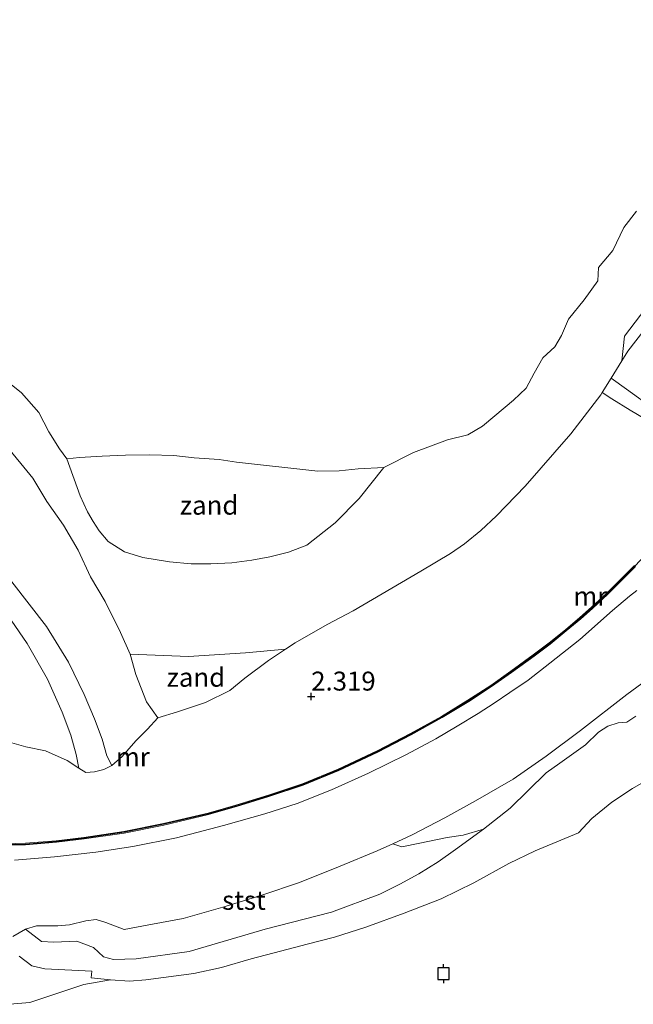
# Model space of a CAD drawing. Units: metres. Extents: x 156008 to 160006, y 575000 to 577773.
# Drawn here: x 156362 to 156443, y 576509 to 576639 of the extents above; entities that cross this region are included whole.
import ezdxf
from ezdxf.enums import TextEntityAlignment as Align

# ---------------------------------------------------------------- set-up
doc = ezdxf.new("R2010")
doc.units = ezdxf.units.M
doc.layers.get('0').update_dxf_attribs({"lineweight": 25})
doc.layers.add('B-ME-GW-HOOGTEPUNT-S-B1', color=10, linetype='Continuous')
doc.layers.add('B-ME-VV-AFMEERCONSTRUCTIE-S-B1', color=10, linetype='Continuous')
for name, color, linetype, lineweight in [('B-ME-GW-KRUINLIJN-L-B1', 93, 'Continuous', 18), ('B-ME-GW-TEENLIJN-L-B1', 93, 'Continuous', 18), ('B-ME-IE-GRONDWERKLIJN-GROND_NIETINGERICHT-GV-B6', 253, 'Continuous', 18), ('B-ME-MW-MUUR-GV-B6', 8, 'IE-TERREINAFSCHEIDING-KUNSTMATIG', 18), ('B-ME-MW-MUUR-L-B1', 8, 'IE-TERREINAFSCHEIDING-KUNSTMATIG', 18), ('B-ME-OB-BEKLEDING-GV-B6', 253, 'Continuous', 18), ('B-ME-OB-WATERLIJN-L-B1', 133, 'OB-WATERLIJN', 18), ('B-ME-OG-WATER-GV-B6', 153, 'Continuous', 18)]:
    doc.layers.add(name, color=color, linetype=linetype, lineweight=lineweight)
doc.styles.add('NLCS-ISO', font='NLCS-ISO.TTF')
doc.linetypes.add('IE-TERREINAFSCHEIDING-KUNSTMATIG', pattern='A,4,[82,NLCS.SHX,S=0.75,R=90,X=0,Y=0],4,-2', length=10)
doc.linetypes.add('OB-WATERLIJN', pattern='A,10,[32,NLCS.SHX,S=2,R=0,X=0,Y=0],-12', length=22)

# ---------------------------------------------------------------- blocks, each defined once
blk = doc.blocks.new('hoogtepunt')
for p, q in [((-0.5, 0), (0.5, 0)), ((0, 0.5), (0, -0.5))]:
    blk.add_line(p, q)
blk = doc.blocks.new('meerpaal')
for p, q in [((-0.75, 0), (-1.25, 0)), ((0.75, 0.75), (-0.75, 0.75)), ((-0.75, 0.75), (-0.75, -0.75)), ((0.75, -0.75), (0.75, 0.75)), ((0.75, 0), (1.25, 0)), ((-0.75, -0.75), (0.75, -0.75))]:
    blk.add_line(p, q)

msp = doc.modelspace()

# ---------------------------------------------------------------- linework, layer by layer
at = {"layer": 'B-ME-GW-KRUINLIJN-L-B1'}
for points in [[(156320.613, 576606.988, 3.035), (156324.639, 576603.89, 3.06), (156330.214, 576598.675, 3.033), (156334.807, 576594.596, 3.06), (156339.243, 576589.992, 3.135), (156345.034, 576583.284, 3.017), (156350.199, 576577.384, 3.045), (156355.564, 576571.124, 3.037), (156360.482, 576565.143, 3.08), (156365.047, 576559.212, 3.045), (156367.967, 576554.501, 3.127), (156370.044, 576550.228, 3.19), (156371.407, 576547.016, 3.179), (156372.395, 576544.345, 3.108), (156373.009, 576542.149, 3.112), (156373.713, 576540.874, 2.922)], [(156369.334, 576540.512, 2.954), (156368.986, 576542.336, 3.167), (156368.261, 576544.874, 3.19), (156367.116, 576547.926, 3.052), (156365.19, 576552.266, 2.891), (156362.519, 576556.994, 2.895), (156359.349, 576561.621, 2.895), (156355.094, 576567.269, 2.867), (156350.205, 576573.723, 2.871), (156343.453, 576581.795, 2.985), (156337.969, 576587.991, 3.009), (156332.889, 576593.333, 3.037), (156328.686, 576597.237, 2.969)], [(156422.807, 576532.474, -0.051), (156419.118, 576529.781, 0.032), (156416.796, 576528.136, 0.137), (156414.262, 576526.539, 0.145), (156411.758, 576525.196, 0.162), (156409.101, 576523.881, 0.187), (156402.733, 576521.503, 0.276), (156393.963, 576519.238, 0.288), (156383.889, 576516.308, 0.272), (156376.91, 576515.34, 0.15), (156373.897, 576515.265, 0.087)], [(156373.897, 576515.265, 0.087), (156372.605, 576515.587, -0.035), (156371.254, 576516.826, 0.196), (156369.081, 576517.644, 0.28), (156366.037, 576517.548, 0.251), (156364.414, 576517.631, 0.229), (156362.292, 576519.27, 0.3)]]:
    msp.add_polyline3d(points, dxfattribs=at)
at = {"layer": 'B-ME-GW-TEENLIJN-L-B1'}
for points in [[(156376.122, 576555.577, 0.307), (156374.826, 576558.426, 0.098), (156372.813, 576562.541, 0.008), (156370.884, 576565.808, -0.221), (156369.225, 576569.338, -0.335), (156367.288, 576572.638, -0.418), (156365.113, 576575.742, -0.477), (156363.246, 576578.841, -0.517), (156359.485, 576583.472, -0.525), (156355.676, 576588.247, -0.588), (156351.19, 576593.442, -0.643), (156347.36, 576598.145, -0.651), (156341.165, 576604.742, -0.651), (156336.028, 576609.21, -0.651), (156330.788, 576613.243, -0.682), (156329.345, 576614.19, -0.75)], [(156379.776, 576547.171, 1.187), (156378.256, 576549.275, 1.069), (156376.864, 576552.877, 0.599), (156376.122, 576555.577, 0.307)]]:
    msp.add_polyline3d(points, dxfattribs=at)
at = {"layer": 'B-ME-IE-GRONDWERKLIJN-GROND_NIETINGERICHT-GV-B6'}
for points in [[(156409.651, 576580.245, -0.75), (156406.383, 576576.144, -0.725), (156403.205, 576572.917, -0.691), (156399.445, 576569.98, -0.564), (156397.039, 576569.068, -0.54), (156394.59, 576568.457, -0.54), (156392.174, 576567.997, -0.54), (156389.562, 576567.659, -0.54), (156386.76, 576567.515, -0.56), (156384.176, 576567.5, -0.572), (156381.332, 576567.793, -0.584), (156377.807, 576568.341, -0.584), (156375.38, 576569.103, -0.584), (156373.227, 576570.456, -0.6), (156372.035, 576571.889, -0.608), (156371.239, 576573.089, -0.635), (156370.454, 576574.389, -0.675), (156369.51, 576576.512, -0.706), (156367.733, 576581.367, -0.75), (156369.423, 576581.577, -0.75), (156372.419, 576581.732, -0.75), (156375.509, 576581.872, -0.75), (156378.658, 576581.899, -0.75), (156381.898, 576581.811, -0.75), (156384.585, 576581.508, -0.75), (156387.875, 576581.301, -0.75), (156390.167, 576580.96, -0.75), (156400.925, 576579.749, -0.75), (156403.752, 576579.814, -0.75), (156406.227, 576580.055, -0.75), (156409.651, 576580.245, -0.75)], [(156376.122, 576555.577, 0.307), (156383.838, 576555.248, 0.307), (156391.372, 576555.761, 0.26), (156396.639, 576556.237, 0.167), (156394.394, 576554.749, 0.225), (156391.268, 576552.4, 0.58), (156389.281, 576550.784, 0.824), (156386.052, 576549.211, 0.95), (156382.387, 576547.943, 1.211), (156379.776, 576547.171, 1.187), (156378.256, 576549.275, 1.069), (156376.864, 576552.877, 0.599), (156376.122, 576555.577, 0.307)], [(156361.447, 576515.667, -0.663), (156363.116, 576514.406, -0.682), (156364.828, 576514.029, -0.702), (156371.038, 576513.682, -0.738), (156370.957, 576512.83, -0.738), (156373.537, 576512.557, -0.75), (156369.984, 576511.952, -0.75), (156365.12, 576510.304, -0.75), (156362.866, 576509.552, -0.75), (156360.22, 576509.324, -0.75)]]:
    msp.add_polyline3d(points, dxfattribs=at)
at = {"layer": 'B-ME-MW-MUUR-GV-B6'}
for points in [[(156358.114, 576530.49, 5.21), (156362.274, 576530.596, 5.261), (156366.339, 576530.939, 5.218), (156369.993, 576531.38, 5.19), (156375.287, 576532.149, 5.202), (156380.511, 576533.196, 5.143), (156386.403, 576534.595, 5.08), (156390.088, 576535.635, 5.044), (156394.38, 576536.959, 5.02), (156398.907, 576538.456, 4.969), (156403.588, 576540.376, 4.965), (156408.739, 576542.795, 4.942), (156413.168, 576545.088, 4.914), (156417.248, 576547.364, 4.858), (156420.749, 576549.514, 4.858), (156423.768, 576551.459, 4.858), (156426.402, 576553.319, 4.853), (156429.365, 576555.486, 4.853), (156431.49, 576557.078, 4.853), (156433.621, 576558.801, 4.858), (156435.528, 576560.406, 4.858), (156437.071, 576561.767, 4.858), (156439.089, 576563.642, 4.866), (156442.751, 576567.279, 4.866)], [(156442.894, 576567.139, 4.139), (156439.227, 576563.498, 4.118), (156437.206, 576561.619, 4.13), (156435.658, 576560.255, 4.109), (156433.749, 576558.647, 4.093), (156431.613, 576556.92, 4.093), (156429.484, 576555.326, 4.118), (156426.519, 576553.156, 4.156), (156423.88, 576551.293, 4.139), (156420.856, 576549.344, 4.219), (156417.349, 576547.192, 4.282), (156413.26, 576544.91, 4.397), (156408.827, 576542.616, 4.476), (156403.669, 576540.193, 4.523), (156398.976, 576538.268, 4.551), (156394.426, 576536.764, 4.563), (156390.177, 576535.453, 4.591), (156386.454, 576534.401, 4.63), (156380.553, 576533.001, 4.63), (156375.322, 576531.952, 4.681), (156370.022, 576531.182, 4.736), (156366.359, 576530.74, 4.756), (156362.285, 576530.396, 4.736), (156358.146, 576530.29, 4.658)]]:
    msp.add_polyline3d(points, dxfattribs=at)
at = {"layer": 'B-ME-MW-MUUR-L-B1'}
for points in [[(156455.103, 576581.594, 4.896), (156454.376, 576580.707, 4.971), (156453.461, 576579.494, 5.009), (156452.905, 576578.781, 5.03), (156450.457, 576575.636, 5.03), (156447.247, 576571.905, 5.005), (156442.823, 576567.209, 4.98), (156439.158, 576563.57, 4.971), (156437.139, 576561.693, 4.992), (156435.593, 576560.331, 4.992), (156433.685, 576558.724, 4.984), (156431.552, 576556.999, 4.984), (156429.425, 576555.406, 4.984), (156426.46, 576553.238, 4.984), (156423.824, 576551.376, 4.959), (156420.802, 576549.429, 4.959), (156417.299, 576547.278, 5.022), (156413.214, 576544.999, 5.241)], [(156413.214, 576544.999, 5.241), (156408.783, 576542.705, 5.293), (156403.629, 576540.284, 5.328), (156398.941, 576538.362, 5.332), (156394.395, 576536.859, 5.356), (156390.149, 576535.548, 5.407), (156386.429, 576534.498, 5.423), (156380.532, 576533.099, 5.49), (156375.305, 576532.05, 5.49), (156370.009, 576531.281, 5.545), (156366.349, 576530.84, 5.58), (156362.279, 576530.496, 5.64), (156358.143, 576530.39, 5.624)]]:
    msp.add_polyline3d(points, dxfattribs=at)
at = {"layer": 'B-ME-OB-BEKLEDING-GV-B6'}
for points in [[(156256.732, 576640.612, 2.859), (156266.07, 576637.176, 2.938), (156274.395, 576633.906, 2.962), (156282.718, 576629.761, 2.997), (156290.525, 576625.138, 2.942), (156297.537, 576620.745, 3.041), (156304.191, 576616.217, 3.017), (156311.063, 576611.119, 2.946), (156316.659, 576607.239, 2.918), (156322.195, 576602.956, 2.962), (156328.234, 576597.657, 2.962), (156328.686, 576597.237, 2.969), (156332.889, 576593.333, 3.037), (156337.969, 576587.991, 3.009), (156343.453, 576581.795, 2.985), (156350.205, 576573.723, 2.871), (156355.094, 576567.269, 2.867), (156359.349, 576561.621, 2.895), (156362.519, 576556.994, 2.895), (156365.19, 576552.266, 2.891), (156367.116, 576547.926, 3.052), (156368.261, 576544.874, 3.19), (156368.986, 576542.336, 3.167), (156369.334, 576540.512, 2.954)], [(156369.334, 576540.512, 2.954), (156368.986, 576542.336, 3.167), (156368.261, 576544.874, 3.19), (156367.116, 576547.926, 3.052), (156365.19, 576552.266, 2.891), (156362.519, 576556.994, 2.895), (156359.349, 576561.621, 2.895), (156355.094, 576567.269, 2.867), (156350.205, 576573.723, 2.871), (156343.453, 576581.795, 2.985), (156337.969, 576587.991, 3.009), (156332.889, 576593.333, 3.037), (156328.686, 576597.237, 2.969), (156328.234, 576597.657, 2.962), (156322.195, 576602.956, 2.962), (156316.659, 576607.239, 2.918), (156311.063, 576611.119, 2.946), (156304.191, 576616.217, 3.017), (156297.537, 576620.745, 3.041), (156290.525, 576625.138, 2.942), (156282.718, 576629.761, 2.997), (156274.395, 576633.906, 2.962), (156266.07, 576637.176, 2.938), (156256.732, 576640.612, 2.859)], [(156359.51, 576591.914, -0.75), (156361.77, 576590.1, -0.75), (156364.026, 576587.497, -0.75), (156365.378, 576584.932, -0.75), (156366.793, 576582.702, -0.75), (156367.733, 576581.367, -0.75), (156369.51, 576576.512, -0.706), (156370.454, 576574.389, -0.675), (156371.239, 576573.089, -0.635), (156372.035, 576571.889, -0.608), (156373.227, 576570.456, -0.6), (156375.38, 576569.103, -0.584), (156377.807, 576568.341, -0.584), (156381.332, 576567.793, -0.584), (156384.176, 576567.5, -0.572), (156386.76, 576567.515, -0.56), (156389.562, 576567.659, -0.54), (156392.174, 576567.997, -0.54), (156394.59, 576568.457, -0.54), (156397.039, 576569.068, -0.54), (156399.445, 576569.98, -0.564), (156403.205, 576572.917, -0.691), (156406.383, 576576.144, -0.725), (156409.651, 576580.245, -0.75), (156413.537, 576582.22, -0.75), (156418.065, 576583.906, -0.75), (156420.749, 576584.535, -0.75), (156422.687, 576585.678, -0.75), (156424.304, 576587.043, -0.75), (156426.75, 576589.11, -0.75), (156428.439, 576590.734, -0.75), (156429.514, 576592.696, -0.75), (156430.65, 576594.725, -0.75), (156432.247, 576596.158, -0.75), (156433.098, 576597.681, -0.75), (156434.05, 576599.844, -0.75), (156436.087, 576602.38, -0.75), (156437.891, 576604.914, -0.75), (156437.995, 576606.663, -0.75), (156439.891, 576608.908, -0.75), (156441.359, 576611.961, -0.75), (156443.003, 576614.11, -0.75)], [(156449.326, 576607.932, 0.032), (156441.416, 576597.59, -0.019), (156441.068, 576594.318, 0.189), (156439.66, 576592.053, 0.205), (156438.466, 576590.131, 0.219), (156438.291, 576589.85, 0.221), (156434.362, 576584.664, 0.145), (156428.292, 576577.752, 0.112), (156424.536, 576573.852, 0.099), (156422.433, 576571.924, 0.103), (156420.313, 576570.162, 0.103), (156418.445, 576568.864, 0.103), (156414.525, 576566.524, 0.095), (156405.572, 576561.294, 0.055), (156402.126, 576559.496, 0.063), (156397.913, 576557.081, 0.134), (156396.639, 576556.237, 0.167), (156391.372, 576555.761, 0.26), (156383.838, 576555.248, 0.307), (156376.122, 576555.577, 0.307), (156374.826, 576558.426, 0.098), (156372.813, 576562.541, 0.008), (156370.884, 576565.808, -0.221), (156369.225, 576569.338, -0.335), (156367.288, 576572.638, -0.418), (156365.113, 576575.742, -0.477), (156363.246, 576578.841, -0.517), (156359.485, 576583.472, -0.525)], [(156446.718, 576601.869, 0.166), (156441.879, 576595.624, 0.179), (156441.068, 576594.318, 0.189), (156441.416, 576597.59, -0.019), (156449.326, 576607.932, 0.032)], [(156439.66, 576592.053, 0.205), (156441.068, 576594.318, 0.189), (156441.879, 576595.624, 0.179), (156446.718, 576601.869, 0.166)], [(156454.735, 576581.321, 4.803), (156453.382, 576579.556, 4.803), (156451.566, 576581.027, 4.45), (156447.916, 576583.951, 3.382), (156444.13, 576586.68, 2.104), (156442.169, 576587.791, 1.495), (156439.778, 576589.29, 0.553), (156438.466, 576590.131, 0.219), (156439.66, 576592.053, 0.205), (156441.694, 576590.576, 0.936), (156443.273, 576589.421, 1.478), (156443.766, 576589.069, 1.645), (156445.836, 576587.596, 2.344), (156447.916, 576586.215, 3.071), (156450.648, 576584.257, 3.929), (156453.115, 576582.544, 4.509), (156454.735, 576581.321, 4.803)], [(156443.273, 576589.421, 1.478), (156441.694, 576590.576, 0.936), (156439.66, 576592.053, 0.205)], [(156358.909, 576544.326, 1.483), (156362.343, 576543.333, 1.85), (156364.94, 576542.822, 2.181), (156367.784, 576541.529, 2.583), (156369.334, 576540.512, 2.954), (156370.273, 576539.958, 3.131), (156371.407, 576540.033, 3.186), (156372.642, 576540.328, 3.104), (156373.713, 576540.874, 2.922), (156375.058, 576542.047, 2.524), (156376.879, 576544.12, 1.98), (156378.407, 576545.663, 1.597), (156379.776, 576547.171, 1.187), (156382.387, 576547.943, 1.211), (156386.052, 576549.211, 0.95), (156389.281, 576550.784, 0.824), (156391.268, 576552.4, 0.58), (156394.394, 576554.749, 0.225), (156396.639, 576556.237, 0.167), (156397.913, 576557.081, 0.134), (156402.126, 576559.496, 0.063), (156405.572, 576561.294, 0.055), (156414.525, 576566.524, 0.095), (156418.445, 576568.864, 0.103), (156420.313, 576570.162, 0.103), (156422.433, 576571.924, 0.103), (156424.536, 576573.852, 0.099), (156428.292, 576577.752, 0.112), (156434.362, 576584.664, 0.145), (156438.291, 576589.85, 0.221), (156438.466, 576590.131, 0.219), (156439.778, 576589.29, 0.553), (156442.169, 576587.791, 1.495), (156444.13, 576586.68, 2.104)], [(156359.485, 576583.472, -0.525), (156363.246, 576578.841, -0.517), (156365.113, 576575.742, -0.477), (156367.288, 576572.638, -0.418), (156369.225, 576569.338, -0.335), (156370.884, 576565.808, -0.221), (156372.813, 576562.541, 0.008), (156374.826, 576558.426, 0.098), (156376.122, 576555.577, 0.307), (156376.864, 576552.877, 0.599), (156378.256, 576549.275, 1.069), (156379.776, 576547.171, 1.187), (156378.407, 576545.663, 1.597), (156376.879, 576544.12, 1.98), (156375.058, 576542.047, 2.524), (156373.713, 576540.874, 2.922), (156373.009, 576542.149, 3.112), (156372.395, 576544.345, 3.108), (156371.407, 576547.016, 3.179), (156370.044, 576550.228, 3.19), (156367.967, 576554.501, 3.127), (156365.047, 576559.212, 3.045), (156360.482, 576565.143, 3.08)], [(156442.751, 576567.279, 4.866), (156439.089, 576563.642, 4.866), (156437.071, 576561.767, 4.858), (156435.528, 576560.406, 4.858), (156433.621, 576558.801, 4.858), (156431.49, 576557.078, 4.853), (156429.365, 576555.486, 4.853), (156426.402, 576553.319, 4.853), (156423.768, 576551.459, 4.858), (156420.749, 576549.514, 4.858), (156417.248, 576547.364, 4.858), (156413.168, 576545.088, 4.914), (156408.739, 576542.795, 4.942), (156403.588, 576540.376, 4.965), (156398.907, 576538.456, 4.969), (156394.38, 576536.959, 5.02), (156390.088, 576535.635, 5.044), (156386.403, 576534.595, 5.08), (156380.511, 576533.196, 5.143), (156375.287, 576532.149, 5.202), (156369.993, 576531.38, 5.19), (156366.339, 576530.939, 5.218), (156362.274, 576530.596, 5.261), (156358.114, 576530.49, 5.21)], [(156358.146, 576530.29, 4.658), (156362.285, 576530.396, 4.736), (156366.359, 576530.74, 4.756), (156370.022, 576531.182, 4.736), (156375.322, 576531.952, 4.681), (156380.553, 576533.001, 4.63), (156386.454, 576534.401, 4.63), (156390.177, 576535.453, 4.591), (156394.426, 576536.764, 4.563), (156398.976, 576538.268, 4.551), (156403.669, 576540.193, 4.523), (156408.827, 576542.616, 4.476), (156413.26, 576544.91, 4.397), (156417.349, 576547.192, 4.282), (156420.856, 576549.344, 4.219), (156423.88, 576551.293, 4.139), (156426.519, 576553.156, 4.156), (156429.484, 576555.326, 4.118), (156431.613, 576556.92, 4.093), (156433.749, 576558.647, 4.093), (156435.658, 576560.255, 4.109), (156437.206, 576561.619, 4.13), (156439.227, 576563.498, 4.118), (156442.894, 576567.139, 4.139)], [(156360.482, 576565.143, 3.08), (156365.047, 576559.212, 3.045), (156367.967, 576554.501, 3.127), (156370.044, 576550.228, 3.19), (156371.407, 576547.016, 3.179), (156372.395, 576544.345, 3.108), (156373.009, 576542.149, 3.112), (156373.713, 576540.874, 2.922), (156372.642, 576540.328, 3.104), (156371.407, 576540.033, 3.186), (156370.273, 576539.958, 3.131), (156369.334, 576540.512, 2.954)], [(156443.065, 576563.97, 3.996), (156442.094, 576563.253, 3.988), (156439.872, 576561.335, 4.025), (156435.517, 576557.533, 4.097), (156431.58, 576554.386, 4.122), (156428.728, 576552.152, 4.151), (156426.268, 576550.514, 4.143), (156424.21, 576549.101, 4.126), (156422.112, 576547.722, 4.177), (156419.324, 576546.087, 4.215), (156416.522, 576544.4, 4.216), (156412.637, 576542.327, 4.263), (156407.625, 576539.875, 4.33), (156402.702, 576537.674, 4.362), (156398.182, 576535.833, 4.397), (156393.893, 576534.479, 4.421), (156388.45, 576532.934, 4.46), (156382.235, 576531.314, 4.539), (156376.455, 576530.188, 4.587), (156371.559, 576529.443, 4.638), (156366.132, 576528.807, 4.701), (156360.833, 576528.347, 4.626)], [(156360.833, 576528.347, 4.626), (156366.132, 576528.807, 4.701), (156371.559, 576529.443, 4.638), (156376.455, 576530.188, 4.587), (156382.235, 576531.314, 4.539), (156388.45, 576532.934, 4.46), (156393.893, 576534.479, 4.421), (156398.182, 576535.833, 4.397), (156402.702, 576537.674, 4.362), (156407.625, 576539.875, 4.33), (156412.637, 576542.327, 4.263), (156416.522, 576544.4, 4.216), (156419.324, 576546.087, 4.215), (156422.112, 576547.722, 4.177), (156424.21, 576549.101, 4.126), (156426.268, 576550.514, 4.143), (156428.728, 576552.152, 4.151), (156431.58, 576554.386, 4.122), (156435.517, 576557.533, 4.097), (156439.872, 576561.335, 4.025), (156442.094, 576563.253, 3.988), (156443.065, 576563.97, 3.996)], [(156450.984, 576557.012, 0.393), (156441.731, 576550.251, 0.381), (156435.607, 576545.484, 0.343), (156431.067, 576542.107, 0.28), (156426.705, 576539.081, 0.28), (156421.752, 576536.193, 0.3), (156417.69, 576533.961, 0.264), (156413.358, 576531.708, 0.154), (156410.809, 576530.538, 0.108), (156408.769, 576529.602, 0.071), (156403.88, 576527.565, 0.03), (156398.477, 576525.416, -0.048), (156393.503, 576523.725, -0.044), (156388.684, 576522.248, -0.126), (156383.123, 576520.644, -0.083), (156378.565, 576519.823, -0.138), (156375.338, 576519.187, -0.126), (156372.897, 576520.112, 0.264), (156371.607, 576520.507, 0.442), (156370.254, 576520.346, 0.477), (156368.085, 576519.837, 0.426), (156366.568, 576519.676, 0.418), (156363.725, 576519.681, 0.449), (156362.292, 576519.27, 0.3), (156360.629, 576518.288, -0.162)], [(156442.948, 576547.394, 0.255), (156441.751, 576546.598, 0.255), (156440.583, 576546.494, 0.272), (156439.238, 576546.085, 0.276), (156438.006, 576545.265, 0.28), (156436.261, 576543.618, 0.179), (156432.892, 576541.157, 0.179), (156431.069, 576539.884, 0.162), (156426.345, 576535.223, 0.019), (156422.807, 576532.474, -0.051), (156420.115, 576531.646, -0.075), (156417.993, 576531.339, -0.075), (156414.389, 576530.606, 0.039), (156411.992, 576530.12, 0.051), (156410.809, 576530.538, 0.108), (156413.358, 576531.708, 0.154), (156417.69, 576533.961, 0.264), (156421.752, 576536.193, 0.3), (156426.705, 576539.081, 0.28), (156431.067, 576542.107, 0.28), (156435.607, 576545.484, 0.343), (156441.731, 576550.251, 0.381), (156450.984, 576557.012, 0.393)], [(156360.629, 576518.288, -0.162), (156362.292, 576519.27, 0.3), (156364.414, 576517.631, 0.229), (156366.037, 576517.548, 0.251), (156369.081, 576517.644, 0.28), (156371.254, 576516.826, 0.196), (156372.605, 576515.587, -0.035), (156373.897, 576515.265, 0.087), (156376.91, 576515.34, 0.15), (156383.889, 576516.308, 0.272), (156393.963, 576519.238, 0.288), (156402.733, 576521.503, 0.276), (156409.101, 576523.881, 0.187), (156411.758, 576525.196, 0.162), (156414.262, 576526.539, 0.145), (156416.796, 576528.136, 0.137), (156419.118, 576529.781, 0.032), (156422.807, 576532.474, -0.051), (156426.345, 576535.223, 0.019), (156431.069, 576539.884, 0.162), (156432.892, 576541.157, 0.179), (156436.261, 576543.618, 0.179), (156438.006, 576545.265, 0.28), (156439.238, 576546.085, 0.276), (156440.583, 576546.494, 0.272), (156441.751, 576546.598, 0.255), (156442.948, 576547.394, 0.255)], [(156369.334, 576540.512, 2.954), (156367.784, 576541.529, 2.583), (156364.94, 576542.822, 2.181), (156362.343, 576543.333, 1.85), (156358.909, 576544.326, 1.483)], [(156445.18, 576539.391, -0.75), (156442.485, 576537.836, -0.75), (156439.77, 576536.013, -0.75), (156437.134, 576533.866, -0.75), (156435.366, 576531.963, -0.75), (156433.564, 576531.246, -0.75), (156429.642, 576529.598, -0.75), (156426.168, 576527.933, -0.75), (156421.527, 576525.371, -0.75), (156417.207, 576523.252, -0.75), (156412.321, 576521.348, -0.75), (156407.258, 576519.511, -0.75), (156403.109, 576518.197, -0.75), (156399.484, 576517.276, -0.75), (156395.975, 576516.355, -0.75), (156392.093, 576515.334, -0.75), (156388.187, 576514.196, -0.75), (156384.519, 576513.385, -0.75), (156378.185, 576512.558, -0.75), (156376.022, 576512.396, -0.75), (156373.537, 576512.557, -0.75), (156370.957, 576512.83, -0.738), (156371.038, 576513.682, -0.738), (156364.828, 576514.029, -0.702), (156363.116, 576514.406, -0.682), (156361.447, 576515.667, -0.663)], [(156422.807, 576532.474, -0.051), (156419.118, 576529.781, 0.032), (156416.796, 576528.136, 0.137), (156414.262, 576526.539, 0.145), (156411.758, 576525.196, 0.162), (156409.101, 576523.881, 0.187), (156402.733, 576521.503, 0.276), (156393.963, 576519.238, 0.288), (156383.889, 576516.308, 0.272), (156376.91, 576515.34, 0.15), (156373.897, 576515.265, 0.087), (156372.605, 576515.587, -0.035), (156371.254, 576516.826, 0.196), (156369.081, 576517.644, 0.28), (156366.037, 576517.548, 0.251), (156364.414, 576517.631, 0.229), (156362.292, 576519.27, 0.3), (156363.725, 576519.681, 0.449), (156366.568, 576519.676, 0.418), (156368.085, 576519.837, 0.426), (156370.254, 576520.346, 0.477), (156371.607, 576520.507, 0.442), (156372.897, 576520.112, 0.264), (156375.338, 576519.187, -0.126), (156378.565, 576519.823, -0.138), (156383.123, 576520.644, -0.083), (156388.684, 576522.248, -0.126), (156393.503, 576523.725, -0.044), (156398.477, 576525.416, -0.048), (156403.88, 576527.565, 0.03), (156408.769, 576529.602, 0.071), (156410.809, 576530.538, 0.108), (156411.992, 576530.12, 0.051), (156414.389, 576530.606, 0.039), (156417.993, 576531.339, -0.075), (156420.115, 576531.646, -0.075), (156422.807, 576532.474, -0.051)]]:
    msp.add_polyline3d(points, dxfattribs=at)
at = {"layer": 'B-ME-OB-WATERLIJN-L-B1'}
for points in [[(156443.003, 576614.11, -0.75), (156441.359, 576611.961, -0.75), (156439.891, 576608.908, -0.75), (156437.995, 576606.663, -0.75), (156437.891, 576604.914, -0.75), (156436.087, 576602.38, -0.75), (156434.05, 576599.844, -0.75), (156433.098, 576597.681, -0.75), (156432.247, 576596.158, -0.75), (156430.65, 576594.725, -0.75), (156429.514, 576592.696, -0.75), (156428.439, 576590.734, -0.75), (156426.75, 576589.11, -0.75), (156424.304, 576587.043, -0.75), (156422.687, 576585.678, -0.75), (156420.749, 576584.535, -0.75), (156418.065, 576583.906, -0.75), (156413.537, 576582.22, -0.75), (156409.651, 576580.245, -0.75), (156406.227, 576580.055, -0.75), (156403.752, 576579.814, -0.75), (156400.925, 576579.749, -0.75), (156390.167, 576580.96, -0.75), (156387.875, 576581.301, -0.75), (156384.585, 576581.508, -0.75), (156381.898, 576581.811, -0.75), (156378.658, 576581.899, -0.75), (156375.509, 576581.872, -0.75), (156372.419, 576581.732, -0.75), (156369.423, 576581.577, -0.75), (156367.733, 576581.367, -0.75), (156366.793, 576582.702, -0.75), (156365.378, 576584.932, -0.75), (156364.026, 576587.497, -0.75), (156361.77, 576590.1, -0.75), (156359.51, 576591.914, -0.75)], [(156360.22, 576509.324, -0.75), (156362.866, 576509.552, -0.75), (156365.12, 576510.304, -0.75), (156369.984, 576511.952, -0.75), (156373.537, 576512.557, -0.75), (156376.022, 576512.396, -0.75), (156378.185, 576512.558, -0.75), (156384.519, 576513.385, -0.75), (156388.187, 576514.196, -0.75), (156392.093, 576515.334, -0.75), (156395.975, 576516.355, -0.75), (156399.484, 576517.276, -0.75), (156403.109, 576518.197, -0.75), (156407.258, 576519.511, -0.75), (156412.321, 576521.348, -0.75), (156417.207, 576523.252, -0.75), (156421.527, 576525.371, -0.75), (156426.168, 576527.933, -0.75), (156429.642, 576529.598, -0.75), (156433.564, 576531.246, -0.75), (156435.366, 576531.963, -0.75), (156437.134, 576533.866, -0.75), (156439.77, 576536.013, -0.75), (156442.485, 576537.836, -0.75), (156445.18, 576539.391, -0.75)]]:
    msp.add_polyline3d(points, dxfattribs=at)
at = {"layer": 'B-ME-OG-WATER-GV-B6'}
for points in [[(156443.003, 576614.11, -0.75), (156441.359, 576611.961, -0.75), (156439.891, 576608.908, -0.75), (156437.995, 576606.663, -0.75), (156437.891, 576604.914, -0.75), (156436.087, 576602.38, -0.75), (156434.05, 576599.844, -0.75), (156433.098, 576597.681, -0.75), (156432.247, 576596.158, -0.75), (156430.65, 576594.725, -0.75), (156429.514, 576592.696, -0.75), (156428.439, 576590.734, -0.75), (156426.75, 576589.11, -0.75), (156424.304, 576587.043, -0.75), (156422.687, 576585.678, -0.75), (156420.749, 576584.535, -0.75), (156418.065, 576583.906, -0.75), (156413.537, 576582.22, -0.75), (156409.651, 576580.245, -0.75), (156406.227, 576580.055, -0.75), (156403.752, 576579.814, -0.75), (156400.925, 576579.749, -0.75), (156390.167, 576580.96, -0.75), (156387.875, 576581.301, -0.75), (156384.585, 576581.508, -0.75), (156381.898, 576581.811, -0.75), (156378.658, 576581.899, -0.75), (156375.509, 576581.872, -0.75), (156372.419, 576581.732, -0.75), (156369.423, 576581.577, -0.75), (156367.733, 576581.367, -0.75), (156366.793, 576582.702, -0.75), (156365.378, 576584.932, -0.75), (156364.026, 576587.497, -0.75), (156361.77, 576590.1, -0.75), (156359.51, 576591.914, -0.75)], [(156360.22, 576509.324, -0.75), (156362.866, 576509.552, -0.75), (156365.12, 576510.304, -0.75), (156369.984, 576511.952, -0.75), (156373.537, 576512.557, -0.75), (156376.022, 576512.396, -0.75), (156378.185, 576512.558, -0.75), (156384.519, 576513.385, -0.75), (156388.187, 576514.196, -0.75), (156392.093, 576515.334, -0.75), (156395.975, 576516.355, -0.75), (156399.484, 576517.276, -0.75), (156403.109, 576518.197, -0.75), (156407.258, 576519.511, -0.75), (156412.321, 576521.348, -0.75), (156417.207, 576523.252, -0.75), (156421.527, 576525.371, -0.75), (156426.168, 576527.933, -0.75), (156429.642, 576529.598, -0.75), (156433.564, 576531.246, -0.75), (156435.366, 576531.963, -0.75), (156437.134, 576533.866, -0.75), (156439.77, 576536.013, -0.75), (156442.485, 576537.836, -0.75), (156445.18, 576539.391, -0.75)]]:
    msp.add_polyline3d(points, dxfattribs=at)

# ---------------------------------------------------------------- block references
at = {"layer": 'B-ME-GW-HOOGTEPUNT-S-B1', "rotation": 90}
msp.add_blockref('hoogtepunt', (156400.035, 576549.989, 2.319), dxfattribs=at)
msp.add_blockref('hoogtepunt', (156400.035, 576549.989, 2.319), dxfattribs=at)
at = {"layer": 'B-ME-VV-AFMEERCONSTRUCTIE-S-B1', "rotation": 90}
msp.add_blockref('meerpaal', (156417.538, 576513.373, -0.75), dxfattribs=at)

# ---------------------------------------------------------------- texts
at = {"layer": 'B-ME-GW-HOOGTEPUNT-S-B1', "ltscale": 0.2, "style": 'NLCS-ISO'}
msp.add_text('2.319', height=2.5, dxfattribs=at).set_placement((156400.035, 576549.989, 2.319), align=Align.BOTTOM_LEFT)
msp.add_text('2.319', height=2.5, dxfattribs=at).set_placement((156400.035, 576549.989, 2.319), align=Align.BOTTOM_LEFT)
at = {"layer": 'B-ME-IE-GRONDWERKLIJN-GROND_NIETINGERICHT-GV-B6', "ltscale": 0.2, "style": 'NLCS-ISO'}
for p in [(156386.5416, 576575.2563), (156384.7978, 576552.5238)]:
    msp.add_text('zand', height=2.5, dxfattribs=at).set_placement(p, align=Align.MIDDLE_CENTER)
at = {"layer": 'B-ME-MW-MUUR-GV-B6', "ltscale": 0.2, "style": 'NLCS-ISO'}
msp.add_text('mr', height=2.5, dxfattribs=at).set_placement((156376.4644, 576542.0143), align=Align.MIDDLE_CENTER)
at = {"layer": 'B-ME-MW-MUUR-L-B1', "ltscale": 0.2, "style": 'NLCS-ISO'}
msp.add_text('mr', height=2.5, dxfattribs=at).set_placement((156436.9179, 576563.2427), align=Align.MIDDLE_CENTER)
at = {"layer": 'B-ME-OB-BEKLEDING-GV-B6', "ltscale": 0.2, "style": 'NLCS-ISO'}
msp.add_text('stst', height=2.5, dxfattribs=at).set_placement((156391.1486, 576523.0611), align=Align.MIDDLE_CENTER)

doc.saveas('drawing.dxf')
